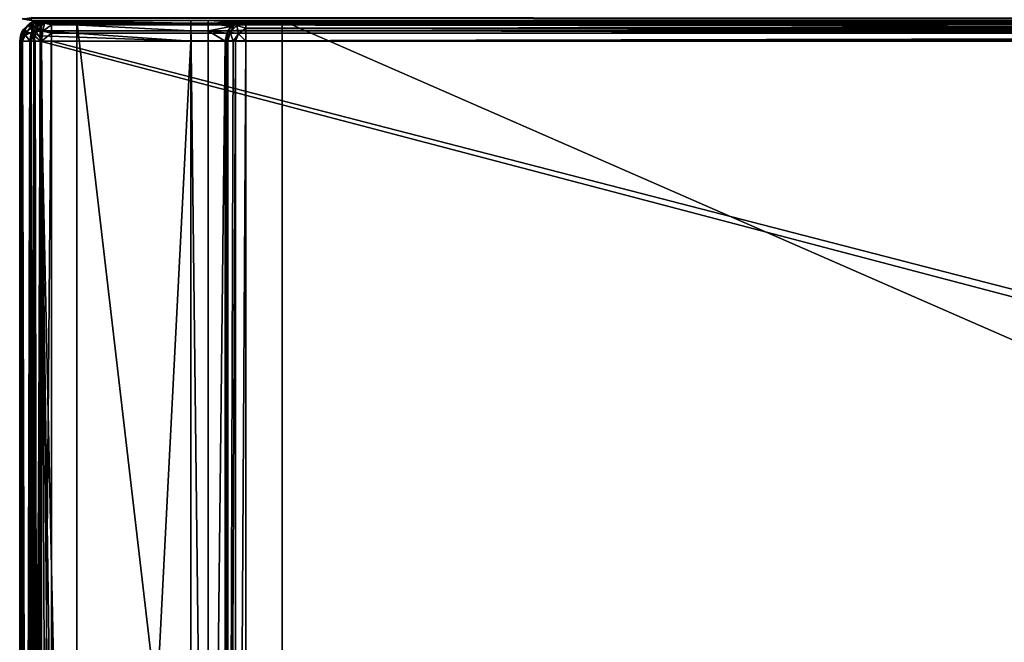
# Model space of a CAD drawing. Units: millimetres. Extents: x -200 to 200, y -145 to 262.
# Drawn here: x -199 to -113, y 75 to 130 of the extents above; entities that cross this region are included whole.
import ezdxf

# ---------------------------------------------------------------- set-up
doc = ezdxf.new("R2010")
doc.units = ezdxf.units.MM
doc.header["$LTSCALE"] = 101.851852
for name, color, linetype in [('109', 7, 'CONTINUOUS'), ('110', 7, 'CONTINUOUS'), ('163', 7, 'CONTINUOUS'), ('165', 7, 'CONTINUOUS'), ('166', 7, 'CONTINUOUS'), ('168', 7, 'CONTINUOUS'), ('169', 7, 'CONTINUOUS'), ('171', 7, 'CONTINUOUS'), ('172', 7, 'CONTINUOUS'), ('173', 7, 'CONTINUOUS'), ('178', 7, 'CONTINUOUS'), ('181', 7, 'CONTINUOUS'), ('182', 7, 'CONTINUOUS'), ('189', 7, 'CONTINUOUS'), ('190', 7, 'CONTINUOUS'), ('191', 7, 'CONTINUOUS'), ('192', 7, 'CONTINUOUS'), ('195', 7, 'CONTINUOUS'), ('196', 7, 'CONTINUOUS'), ('200', 7, 'CONTINUOUS'), ('204', 7, 'CONTINUOUS'), ('216', 7, 'CONTINUOUS'), ('221', 7, 'CONTINUOUS'), ('224', 7, 'CONTINUOUS'), ('225', 7, 'CONTINUOUS'), ('228', 7, 'CONTINUOUS'), ('229', 7, 'CONTINUOUS'), ('231', 7, 'CONTINUOUS'), ('233', 7, 'CONTINUOUS'), ('234', 7, 'CONTINUOUS'), ('235', 7, 'CONTINUOUS'), ('246', 7, 'CONTINUOUS'), ('248', 7, 'CONTINUOUS'), ('249', 7, 'CONTINUOUS'), ('252', 7, 'CONTINUOUS'), ('253', 7, 'CONTINUOUS'), ('91', 7, 'CONTINUOUS'), ('97', 7, 'CONTINUOUS'), ('98', 7, 'CONTINUOUS'), ('99', 7, 'CONTINUOUS')]:
    doc.layers.add(name, color=color, linetype=linetype)

msp = doc.modelspace()

# ---------------------------------------------------------------- linework, layer by layer
at = {"layer": '109', "color": 253, "linetype": 'Continuous', "true_color": 0xa0abb8}
msp.add_3dface([(-198, 130, -333), (-198.777, 130.157, -333), (-198, 130.268, -334), (-198, 130, -333)], dxfattribs=at)
at = {"layer": '110', "color": 253, "linetype": 'Continuous', "true_color": 0xa0abb8}
msp.add_3dface([(-198, 130, 313), (-198, 130.142, 313.74), (-198.739, 130.141, 313), (-198, 130, 313)], dxfattribs=at)
at = {"layer": '163', "color": 253, "linetype": 'Continuous', "true_color": 0xa0abb8}
for points in [[(-199, -128.2, 268.2), (-199, 128.2, 268.2), (-199, 128.2, -268.2), (-199, -128.2, 268.2)], [(-199, -128.2, -268.2), (-199, -128.2, 268.2), (-199, 128.2, -268.2), (-199, -128.2, -268.2)]]:
    msp.add_3dface(points, dxfattribs=at)
at = {"layer": '165', "color": 253, "linetype": 'Continuous', "true_color": 0xa0abb8}
for points in [[(-194, 130, 265), (-194, 130, -265), (-197.2, 130, 268.2), (-194, 130, 265)], [(-197.2, 130, 268.2), (-194, 130, -265), (-197.2, 130, -268.2), (-197.2, 130, 268.2)], [(-197.2, 130, -268.2), (-194, 130, -265), (-184, 130, -268.2), (-197.2, 130, -268.2)], [(194, 130, 265), (-194, 130, 265), (-197.2, 130, 268.2), (194, 130, 265)], [(197.2, 130, 268.2), (194, 130, 265), (-197.2, 130, 268.2), (197.2, 130, 268.2)], [(-194, 130, -265), (-176, 130, -265), (-179.2, 130, -268.2), (-194, 130, -265)], [(-184, 130, -268.2), (-194, 130, -265), (-182.5, 130, -268.2), (-184, 130, -268.2)], [(-182.5, 130, -268.2), (-194, 130, -265), (-179.2, 130, -268.2), (-182.5, 130, -268.2)], [(-184, 130, -300), (-184, 130, -268.2), (-182.5, 130, -300), (-184, 130, -300)], [(-182.5, 130, -300), (-184, 130, -268.2), (-182.5, 130, -268.2), (-182.5, 130, -300)], [(-176, 130, -265), (-176, 130, -320), (-179.2, 130, -268.2), (-176, 130, -265)], [(-179.2, 130, -268.2), (-176, 130, -320), (-179.2, 130, -323.2), (-179.2, 130, -268.2)], [(-179.2, 130, -323.2), (-176, 130, -320), (179.2, 130, -323.2), (-179.2, 130, -323.2)], [(-176, 130, -320), (176, 130, -320), (179.2, 130, -323.2), (-176, 130, -320)]]:
    msp.add_3dface(points, dxfattribs=at)
at = {"layer": '166', "color": 253, "linetype": 'Continuous', "true_color": 0xa0abb8}
for points in [[(-195, -25, 270), (-195, 25, 270), (-197.2, 128.2, 270), (-195, -25, 270)], [(-197.2, -128.2, 270), (-195, -25, 270), (-197.2, 128.2, 270), (-197.2, -128.2, 270)], [(-195, 25, 270), (195, 25, 270), (-197.2, 128.2, 270), (-195, 25, 270)], [(-197.2, 128.2, 270), (195, 25, 270), (197.2, 128.2, 270), (-197.2, 128.2, 270)]]:
    msp.add_3dface(points, dxfattribs=at)
at = {"layer": '168', "color": 253, "linetype": 'Continuous', "true_color": 0xa0abb8}
for points in [[(-184, 128.2, -270), (-184, -5, -270), (-197.2, -128.2, -270), (-184, 128.2, -270)], [(-197.2, 128.2, -270), (-184, 128.2, -270), (-197.2, -128.2, -270), (-197.2, 128.2, -270)], [(-181, 128.2, -270), (-181, -23.2, -270), (-182.5, -5, -270), (-181, 128.2, -270)], [(-182.5, 128.2, -270), (-181, 128.2, -270), (-182.5, -5, -270), (-182.5, 128.2, -270)]]:
    msp.add_3dface(points, dxfattribs=at)
at = {"layer": '169', "color": 253, "linetype": 'Continuous', "true_color": 0xa0abb8}
for points in [[(-199, -128.2, -268.2), (-199, 128.2, -268.2), (-198.759, 128.2, -269.1), (-199, -128.2, -268.2)], [(-199, -128.2, -268.2), (-198.759, 128.2, -269.1), (-198.872, -128.2, -268.866), (-199, -128.2, -268.2)], [(-198.872, -128.2, -268.866), (-198.759, 128.2, -269.1), (-198.753, -128.2, -269.11), (-198.872, -128.2, -268.866)], [(-198.759, 128.2, -269.1), (-198.099, 128.2, -269.759), (-198.753, -128.2, -269.11), (-198.759, 128.2, -269.1)], [(-198.753, -128.2, -269.11), (-198.099, 128.2, -269.759), (-198.081, -128.2, -269.77), (-198.753, -128.2, -269.11)], [(-198.099, 128.2, -269.759), (-197.2, 128.2, -270), (-198.081, -128.2, -269.77), (-198.099, 128.2, -269.759)], [(-198.081, -128.2, -269.77), (-197.2, 128.2, -270), (-197.652, -128.2, -269.942), (-198.081, -128.2, -269.77)], [(-197.2, 128.2, -270), (-197.2, -128.2, -270), (-197.652, -128.2, -269.942), (-197.2, 128.2, -270)]]:
    msp.add_3dface(points, dxfattribs=at)
at = {"layer": '171', "color": 253, "linetype": 'Continuous', "true_color": 0xa0abb8}
for points in [[(-199, 128.2, 268.2), (-199, -128.2, 268.2), (-198.873, -128.2, 268.865), (-199, 128.2, 268.2)], [(-198.872, 128.2, 268.866), (-199, 128.2, 268.2), (-198.873, -128.2, 268.865), (-198.872, 128.2, 268.866)], [(-198.753, -128.2, 269.11), (-198.872, 128.2, 268.866), (-198.873, -128.2, 268.865), (-198.753, -128.2, 269.11)], [(-198.753, 128.2, 269.11), (-198.872, 128.2, 268.866), (-198.753, -128.2, 269.11), (-198.753, 128.2, 269.11)], [(-198.081, 128.2, 269.77), (-198.753, 128.2, 269.11), (-198.081, -128.2, 269.77), (-198.081, 128.2, 269.77)], [(-198.081, -128.2, 269.77), (-198.753, 128.2, 269.11), (-198.753, -128.2, 269.11), (-198.081, -128.2, 269.77)], [(-197.652, 128.2, 269.942), (-198.081, 128.2, 269.77), (-197.652, -128.2, 269.942), (-197.652, 128.2, 269.942)], [(-197.652, -128.2, 269.942), (-198.081, 128.2, 269.77), (-198.081, -128.2, 269.77), (-197.652, -128.2, 269.942)], [(-197.2, -128.2, 270), (-197.2, 128.2, 270), (-197.652, 128.2, 269.942), (-197.2, -128.2, 270)], [(-197.2, -128.2, 270), (-197.652, 128.2, 269.942), (-197.652, -128.2, 269.942), (-197.2, -128.2, 270)]]:
    msp.add_3dface(points, dxfattribs=at)
at = {"layer": '172', "color": 253, "linetype": 'Continuous', "true_color": 0xa0abb8}
for points in [[(-198.77, 129.081, -268.2), (-198.753, 129.11, 268.2), (-198.11, 129.753, -268.2), (-198.77, 129.081, -268.2)], [(-198.753, 129.11, 268.2), (-198.081, 129.77, 268.2), (-198.11, 129.753, -268.2), (-198.753, 129.11, 268.2)], [(-198.11, 129.753, -268.2), (-198.081, 129.77, 268.2), (-197.865, 129.873, -268.2), (-198.11, 129.753, -268.2)], [(-198.081, 129.77, 268.2), (-197.652, 129.942, 268.2), (-197.865, 129.873, -268.2), (-198.081, 129.77, 268.2)], [(-197.2, 130, 268.2), (-197.2, 130, -268.2), (-197.865, 129.873, -268.2), (-197.2, 130, 268.2)], [(-197.652, 129.942, 268.2), (-197.2, 130, 268.2), (-197.865, 129.873, -268.2), (-197.652, 129.942, 268.2)], [(-199, 128.2, -268.2), (-199, 128.2, 268.2), (-198.873, 128.865, 268.2), (-199, 128.2, -268.2)], [(-199, 128.2, -268.2), (-198.873, 128.865, 268.2), (-198.942, 128.652, -268.2), (-199, 128.2, -268.2)], [(-198.942, 128.652, -268.2), (-198.873, 128.865, 268.2), (-198.77, 129.081, -268.2), (-198.942, 128.652, -268.2)], [(-198.873, 128.865, 268.2), (-198.753, 129.11, 268.2), (-198.77, 129.081, -268.2), (-198.873, 128.865, 268.2)]]:
    msp.add_3dface(points, dxfattribs=at)
at = {"layer": '173', "color": 253, "linetype": 'Continuous', "true_color": 0xa0abb8}
for points in [[(-197.2, 130, -268.2), (-184, 130, -268.2), (-184, 129.759, -269.098), (-197.2, 130, -268.2)], [(-197.2, 130, -268.2), (-184, 129.759, -269.098), (-197.2, 129.872, -268.866), (-197.2, 130, -268.2)], [(-197.2, 129.872, -268.866), (-184, 129.759, -269.098), (-197.2, 129.753, -269.11), (-197.2, 129.872, -268.866)], [(-184, 129.759, -269.098), (-184, 129.098, -269.759), (-197.2, 129.753, -269.11), (-184, 129.759, -269.098)], [(-197.2, 129.753, -269.11), (-184, 129.098, -269.759), (-197.2, 129.081, -269.77), (-197.2, 129.753, -269.11)], [(-184, 129.098, -269.759), (-184, 128.2, -270), (-197.2, 129.081, -269.77), (-184, 129.098, -269.759)], [(-197.2, 129.081, -269.77), (-184, 128.2, -270), (-197.2, 128.652, -269.942), (-197.2, 129.081, -269.77)], [(-184, 128.2, -270), (-197.2, 128.2, -270), (-197.2, 128.652, -269.942), (-184, 128.2, -270)]]:
    msp.add_3dface(points, dxfattribs=at)
at = {"layer": '178', "color": 253, "linetype": 'Continuous', "true_color": 0xa0abb8}
for points in [[(197.2, 130, 268.2), (-197.2, 130, 268.2), (-197.2, 129.759, 269.1), (197.2, 130, 268.2)], [(197.2, 130, 268.2), (-197.2, 129.759, 269.1), (197.2, 129.753, 269.11), (197.2, 130, 268.2)], [(-197.2, 129.759, 269.1), (-197.2, 129.099, 269.759), (197.2, 129.753, 269.11), (-197.2, 129.759, 269.1)], [(197.2, 129.753, 269.11), (-197.2, 129.099, 269.759), (197.2, 129.614, 269.314), (197.2, 129.753, 269.11)], [(197.2, 129.614, 269.314), (-197.2, 129.099, 269.759), (197.2, 129.081, 269.77), (197.2, 129.614, 269.314)], [(-197.2, 129.099, 269.759), (-197.2, 128.2, 270), (197.2, 129.081, 269.77), (-197.2, 129.099, 269.759)], [(197.2, 129.081, 269.77), (-197.2, 128.2, 270), (197.2, 128.899, 269.859), (197.2, 129.081, 269.77)], [(-197.2, 128.2, 270), (197.2, 128.2, 270), (197.2, 128.899, 269.859), (-197.2, 128.2, 270)]]:
    msp.add_3dface(points, dxfattribs=at)
at = {"layer": '181', "color": 253, "linetype": 'Continuous', "true_color": 0xa0abb8}
for points in [[(-198.081, 129.77, 268.2), (-198.753, 129.11, 268.2), (-198.517, 129.332, 268.674), (-198.081, 129.77, 268.2)], [(-198.081, 129.77, 268.2), (-198.517, 129.332, 268.674), (-197.924, 129.647, 268.988), (-198.081, 129.77, 268.2)], [(-198.517, 129.332, 268.674), (-198.516, 128.673, 269.333), (-197.924, 129.647, 268.988), (-198.517, 129.332, 268.674)], [(-198.516, 128.673, 269.333), (-197.924, 128.988, 269.648), (-197.924, 129.647, 268.988), (-198.516, 128.673, 269.333)], [(-197.652, 129.942, 268.2), (-198.081, 129.77, 268.2), (-197.924, 129.647, 268.988), (-197.652, 129.942, 268.2)], [(-197.2, 129.759, 269.1), (-197.652, 129.942, 268.2), (-197.924, 129.647, 268.988), (-197.2, 129.759, 269.1)], [(-197.2, 129.099, 269.759), (-197.2, 129.759, 269.1), (-197.924, 129.647, 268.988), (-197.2, 129.099, 269.759)], [(-197.924, 128.988, 269.648), (-197.2, 129.099, 269.759), (-197.924, 129.647, 268.988), (-197.924, 128.988, 269.648)], [(-197.2, 129.759, 269.1), (-197.2, 130, 268.2), (-197.652, 129.942, 268.2), (-197.2, 129.759, 269.1)], [(-199, 128.2, 268.2), (-198.872, 128.2, 268.866), (-198.873, 128.865, 268.2), (-199, 128.2, 268.2)], [(-198.873, 128.865, 268.2), (-198.872, 128.2, 268.866), (-198.517, 129.332, 268.674), (-198.873, 128.865, 268.2)], [(-198.753, 129.11, 268.2), (-198.873, 128.865, 268.2), (-198.517, 129.332, 268.674), (-198.753, 129.11, 268.2)], [(-198.872, 128.2, 268.866), (-198.516, 128.673, 269.333), (-198.517, 129.332, 268.674), (-198.872, 128.2, 268.866)], [(-198.872, 128.2, 268.866), (-198.753, 128.2, 269.11), (-198.516, 128.673, 269.333), (-198.872, 128.2, 268.866)], [(-198.753, 128.2, 269.11), (-198.081, 128.2, 269.77), (-198.516, 128.673, 269.333), (-198.753, 128.2, 269.11)], [(-198.516, 128.673, 269.333), (-198.081, 128.2, 269.77), (-197.924, 128.988, 269.648), (-198.516, 128.673, 269.333)], [(-198.081, 128.2, 269.77), (-197.652, 128.2, 269.942), (-197.924, 128.988, 269.648), (-198.081, 128.2, 269.77)], [(-197.2, 128.2, 270), (-197.2, 129.099, 269.759), (-197.924, 128.988, 269.648), (-197.2, 128.2, 270)], [(-197.652, 128.2, 269.942), (-197.2, 128.2, 270), (-197.924, 128.988, 269.648), (-197.652, 128.2, 269.942)]]:
    msp.add_3dface(points, dxfattribs=at)
at = {"layer": '182', "color": 253, "linetype": 'Continuous', "true_color": 0xa0abb8}
for points in [[(-198.77, 129.081, -268.2), (-198.11, 129.753, -268.2), (-198.332, 129.517, -268.674), (-198.77, 129.081, -268.2)], [(-198.77, 129.081, -268.2), (-198.332, 129.517, -268.674), (-198.647, 128.924, -268.988), (-198.77, 129.081, -268.2)], [(-198.332, 129.517, -268.674), (-197.673, 129.516, -269.333), (-198.647, 128.924, -268.988), (-198.332, 129.517, -268.674)], [(-197.673, 129.516, -269.333), (-197.988, 128.924, -269.648), (-198.647, 128.924, -268.988), (-197.673, 129.516, -269.333)], [(-197.865, 129.873, -268.2), (-197.2, 129.872, -268.866), (-198.332, 129.517, -268.674), (-197.865, 129.873, -268.2)], [(-198.11, 129.753, -268.2), (-197.865, 129.873, -268.2), (-198.332, 129.517, -268.674), (-198.11, 129.753, -268.2)], [(-197.2, 129.872, -268.866), (-197.673, 129.516, -269.333), (-198.332, 129.517, -268.674), (-197.2, 129.872, -268.866)], [(-197.673, 129.516, -269.333), (-197.2, 129.081, -269.77), (-197.988, 128.924, -269.648), (-197.673, 129.516, -269.333)], [(-197.2, 130, -268.2), (-197.2, 129.872, -268.866), (-197.865, 129.873, -268.2), (-197.2, 130, -268.2)], [(-197.2, 129.872, -268.866), (-197.2, 129.753, -269.11), (-197.673, 129.516, -269.333), (-197.2, 129.872, -268.866)], [(-197.2, 129.753, -269.11), (-197.2, 129.081, -269.77), (-197.673, 129.516, -269.333), (-197.2, 129.753, -269.11)], [(-198.759, 128.2, -269.1), (-199, 128.2, -268.2), (-198.942, 128.652, -268.2), (-198.759, 128.2, -269.1)], [(-198.942, 128.652, -268.2), (-198.77, 129.081, -268.2), (-198.647, 128.924, -268.988), (-198.942, 128.652, -268.2)], [(-198.759, 128.2, -269.1), (-198.942, 128.652, -268.2), (-198.647, 128.924, -268.988), (-198.759, 128.2, -269.1)], [(-198.099, 128.2, -269.759), (-198.759, 128.2, -269.1), (-198.647, 128.924, -268.988), (-198.099, 128.2, -269.759)], [(-197.988, 128.924, -269.648), (-198.099, 128.2, -269.759), (-198.647, 128.924, -268.988), (-197.988, 128.924, -269.648)], [(-197.2, 128.2, -270), (-198.099, 128.2, -269.759), (-197.988, 128.924, -269.648), (-197.2, 128.2, -270)], [(-197.2, 129.081, -269.77), (-197.2, 128.652, -269.942), (-197.988, 128.924, -269.648), (-197.2, 129.081, -269.77)], [(-197.2, 128.652, -269.942), (-197.2, 128.2, -270), (-197.988, 128.924, -269.648), (-197.2, 128.652, -269.942)]]:
    msp.add_3dface(points, dxfattribs=at)
at = {"layer": '189', "color": 253, "linetype": 'Continuous', "true_color": 0xa0abb8}
for points in [[(-197.759, 129.098, 270.2), (-197.098, 129.759, 270.2), (-197.759, 25.902, 270.2), (-197.759, 129.098, 270.2)], [(-197.759, 25.902, 270.2), (-197.098, 129.759, 270.2), (-197.098, 25.241, 270.2), (-197.759, 25.902, 270.2)], [(-197.098, 129.759, 270.2), (-196.2, 130, 270.2), (-197.098, 25.241, 270.2), (-197.098, 129.759, 270.2)], [(-197.098, 25.241, 270.2), (-196.2, 130, 270.2), (-196.2, 25, 270.2), (-197.098, 25.241, 270.2)], [(-196.2, 130, 270.2), (196.2, 130, 270.2), (-196.2, 25, 270.2), (-196.2, 130, 270.2)], [(-196.2, 25, 270.2), (196.2, 130, 270.2), (-195, 25, 270.2), (-196.2, 25, 270.2)], [(-195, 25, 270.2), (196.2, 130, 270.2), (195, 25, 270.2), (-195, 25, 270.2)], [(-198, 128.2, 270.2), (-197.759, 129.098, 270.2), (-198, 26.8, 270.2), (-198, 128.2, 270.2)], [(-198, 26.8, 270.2), (-197.759, 129.098, 270.2), (-197.759, 25.902, 270.2), (-198, 26.8, 270.2)]]:
    msp.add_3dface(points, dxfattribs=at)
at = {"layer": '190', "color": 253, "linetype": 'Continuous', "true_color": 0xa0abb8}
for points in [[(196.2, 128.2, 296), (-196.2, 128.2, 296), (196.2, 26.8, 296), (196.2, 128.2, 296)], [(196.2, 26.8, 296), (-196.2, 128.2, 296), (-196.2, 26.8, 296), (196.2, 26.8, 296)]]:
    msp.add_3dface(points, dxfattribs=at)
at = {"layer": '191', "color": 253, "linetype": 'Continuous', "true_color": 0xa0abb8}
for points in [[(196.2, 130, 270.2), (-196.2, 130, 270.2), (196.2, 130, 294.2), (196.2, 130, 270.2)], [(196.2, 130, 294.2), (-196.2, 130, 270.2), (-196.2, 130, 294.2), (196.2, 130, 294.2)]]:
    msp.add_3dface(points, dxfattribs=at)
at = {"layer": '192', "color": 253, "linetype": 'Continuous', "true_color": 0xa0abb8}
for points in [[(-198, 128.2, 270.2), (-198, 26.8, 270.2), (-198, 128.2, 294.2), (-198, 128.2, 270.2)], [(-198, 128.2, 294.2), (-198, 26.8, 270.2), (-198, 26.8, 294.2), (-198, 128.2, 294.2)]]:
    msp.add_3dface(points, dxfattribs=at)
at = {"layer": '195', "color": 253, "linetype": 'Continuous', "true_color": 0xa0abb8}
for points in [[(196.2, 130, 294.2), (-196.2, 130, 294.2), (-196.2, 129.753, 295.11), (196.2, 130, 294.2)], [(196.2, 129.942, 294.652), (196.2, 130, 294.2), (-196.2, 129.753, 295.11), (196.2, 129.942, 294.652)], [(196.2, 129.77, 295.081), (196.2, 129.942, 294.652), (-196.2, 129.753, 295.11), (196.2, 129.77, 295.081)], [(196.2, 129.11, 295.753), (196.2, 129.77, 295.081), (-196.2, 129.614, 295.314), (196.2, 129.11, 295.753)], [(-196.2, 129.614, 295.314), (196.2, 129.77, 295.081), (-196.2, 129.753, 295.11), (-196.2, 129.614, 295.314)], [(-196.2, 129.081, 295.77), (196.2, 129.11, 295.753), (-196.2, 129.614, 295.314), (-196.2, 129.081, 295.77)], [(196.2, 128.865, 295.873), (196.2, 129.11, 295.753), (-196.2, 128.899, 295.859), (196.2, 128.865, 295.873)], [(-196.2, 128.899, 295.859), (196.2, 129.11, 295.753), (-196.2, 129.081, 295.77), (-196.2, 128.899, 295.859)], [(-196.2, 128.2, 296), (196.2, 128.865, 295.873), (-196.2, 128.899, 295.859), (-196.2, 128.2, 296)], [(-196.2, 128.2, 296), (196.2, 128.2, 296), (196.2, 128.865, 295.873), (-196.2, 128.2, 296)]]:
    msp.add_3dface(points, dxfattribs=at)
at = {"layer": '196', "color": 253, "linetype": 'Continuous', "true_color": 0xa0abb8}
for points in [[(-198, 128.2, 294.2), (-198, 26.8, 294.2), (-197.873, 26.8, 294.865), (-198, 128.2, 294.2)], [(-197.759, 128.2, 295.1), (-198, 128.2, 294.2), (-197.873, 26.8, 294.865), (-197.759, 128.2, 295.1)], [(-197.753, 26.8, 295.11), (-197.759, 128.2, 295.1), (-197.873, 26.8, 294.865), (-197.753, 26.8, 295.11)], [(-197.1, 128.2, 295.759), (-197.759, 128.2, 295.1), (-197.753, 26.8, 295.11), (-197.1, 128.2, 295.759)], [(-197.081, 26.8, 295.77), (-197.1, 128.2, 295.759), (-197.753, 26.8, 295.11), (-197.081, 26.8, 295.77)], [(-196.2, 26.8, 296), (-196.2, 128.2, 296), (-197.1, 128.2, 295.759), (-196.2, 26.8, 296)], [(-196.2, 26.8, 296), (-197.1, 128.2, 295.759), (-196.652, 26.8, 295.942), (-196.2, 26.8, 296)], [(-196.652, 26.8, 295.942), (-197.1, 128.2, 295.759), (-197.081, 26.8, 295.77), (-196.652, 26.8, 295.942)]]:
    msp.add_3dface(points, dxfattribs=at)
at = {"layer": '200', "color": 253, "linetype": 'Continuous', "true_color": 0xa0abb8}
for points in [[(-197.314, 129.614, 294.2), (-197.759, 129.098, 270.2), (-197.77, 129.081, 294.2), (-197.314, 129.614, 294.2)], [(-197.098, 129.759, 270.2), (-197.759, 129.098, 270.2), (-197.11, 129.753, 294.2), (-197.098, 129.759, 270.2)], [(-197.11, 129.753, 294.2), (-197.759, 129.098, 270.2), (-197.314, 129.614, 294.2), (-197.11, 129.753, 294.2)], [(-196.2, 130, 294.2), (-197.098, 129.759, 270.2), (-197.11, 129.753, 294.2), (-196.2, 130, 294.2)], [(-196.2, 130, 270.2), (-197.098, 129.759, 270.2), (-196.2, 130, 294.2), (-196.2, 130, 270.2)], [(-197.759, 129.098, 270.2), (-198, 128.2, 270.2), (-197.77, 129.081, 294.2), (-197.759, 129.098, 270.2)], [(-197.77, 129.081, 294.2), (-198, 128.2, 270.2), (-197.859, 128.899, 294.2), (-197.77, 129.081, 294.2)], [(-198, 128.2, 270.2), (-198, 128.2, 294.2), (-197.859, 128.899, 294.2), (-198, 128.2, 270.2)]]:
    msp.add_3dface(points, dxfattribs=at)
at = {"layer": '204', "color": 253, "linetype": 'Continuous', "true_color": 0xa0abb8}
for points in [[(-197.314, 129.614, 294.2), (-197.77, 129.081, 294.2), (-197.564, 129.076, 294.982), (-197.314, 129.614, 294.2)], [(-197.314, 129.614, 294.2), (-197.564, 129.076, 294.982), (-196.836, 129.759, 294.836), (-197.314, 129.614, 294.2)], [(-197.564, 129.076, 294.982), (-196.982, 129.076, 295.564), (-196.836, 129.759, 294.836), (-197.564, 129.076, 294.982)], [(-197.11, 129.753, 294.2), (-197.314, 129.614, 294.2), (-196.836, 129.759, 294.836), (-197.11, 129.753, 294.2)], [(-196.2, 130, 294.2), (-197.11, 129.753, 294.2), (-196.836, 129.759, 294.836), (-196.2, 130, 294.2)], [(-196.982, 129.076, 295.564), (-196.2, 129.614, 295.314), (-196.836, 129.759, 294.836), (-196.982, 129.076, 295.564)], [(-196.2, 128.899, 295.859), (-196.2, 129.614, 295.314), (-196.982, 129.076, 295.564), (-196.2, 128.899, 295.859)], [(-196.2, 129.614, 295.314), (-196.2, 130, 294.2), (-196.836, 129.759, 294.836), (-196.2, 129.614, 295.314)], [(-196.2, 130, 294.2), (-196.2, 129.614, 295.314), (-196.2, 129.753, 295.11), (-196.2, 130, 294.2)], [(-196.2, 128.899, 295.859), (-196.2, 129.081, 295.77), (-196.2, 129.614, 295.314), (-196.2, 128.899, 295.859)], [(-197.859, 128.899, 294.2), (-198, 128.2, 294.2), (-197.759, 128.2, 295.1), (-197.859, 128.899, 294.2)], [(-197.77, 129.081, 294.2), (-197.859, 128.899, 294.2), (-197.564, 129.076, 294.982), (-197.77, 129.081, 294.2)], [(-197.859, 128.899, 294.2), (-197.759, 128.2, 295.1), (-197.564, 129.076, 294.982), (-197.859, 128.899, 294.2)], [(-197.759, 128.2, 295.1), (-197.1, 128.2, 295.759), (-197.564, 129.076, 294.982), (-197.759, 128.2, 295.1)], [(-197.564, 129.076, 294.982), (-197.1, 128.2, 295.759), (-196.982, 129.076, 295.564), (-197.564, 129.076, 294.982)], [(-197.1, 128.2, 295.759), (-196.2, 128.899, 295.859), (-196.982, 129.076, 295.564), (-197.1, 128.2, 295.759)], [(-197.1, 128.2, 295.759), (-196.2, 128.2, 296), (-196.2, 128.899, 295.859), (-197.1, 128.2, 295.759)]]:
    msp.add_3dface(points, dxfattribs=at)
at = {"layer": '216', "color": 253, "linetype": 'Continuous', "true_color": 0xa0abb8}
for points in [[(-182.5, 130, -268.2), (-179.2, 130, -268.2), (-179.906, 129.856, -268.906), (-182.5, 130, -268.2)], [(-182.5, 129.759, -269.098), (-182.5, 130, -268.2), (-179.906, 129.856, -268.906), (-182.5, 129.759, -269.098)], [(-180.484, 129.461, -269.484), (-182.5, 129.759, -269.098), (-179.906, 129.856, -268.906), (-180.484, 129.461, -269.484)], [(-182.5, 129.098, -269.759), (-182.5, 129.759, -269.098), (-180.484, 129.461, -269.484), (-182.5, 129.098, -269.759)], [(-180.867, 128.88, -269.867), (-182.5, 129.098, -269.759), (-180.484, 129.461, -269.484), (-180.867, 128.88, -269.867)], [(-181, 128.2, -270), (-182.5, 128.2, -270), (-182.5, 129.098, -269.759), (-181, 128.2, -270)], [(-181, 128.2, -270), (-182.5, 129.098, -269.759), (-180.867, 128.88, -269.867), (-181, 128.2, -270)]]:
    msp.add_3dface(points, dxfattribs=at)
at = {"layer": '221', "color": 253, "linetype": 'Continuous', "true_color": 0xa0abb8}
for points in [[(-179.2, 128.2, -325), (179.2, 128.2, -325), (-179.2, -23.2, -325), (-179.2, 128.2, -325)], [(-179.2, -23.2, -325), (179.2, 128.2, -325), (179.2, -23.2, -325), (-179.2, -23.2, -325)]]:
    msp.add_3dface(points, dxfattribs=at)
at = {"layer": '224', "color": 253, "linetype": 'Continuous', "true_color": 0xa0abb8}
for points in [[(-181, -23.2, -270), (-181, 128.2, -270), (-181, -23.2, -323.2), (-181, -23.2, -270)], [(-181, 128.2, -270), (-181, 128.2, -323.2), (-181, -23.2, -323.2), (-181, 128.2, -270)]]:
    msp.add_3dface(points, dxfattribs=at)
at = {"layer": '225', "color": 253, "linetype": 'Continuous', "true_color": 0xa0abb8}
for points in [[(-179.2, 130, -323.2), (179.2, 130, -323.2), (179.2, 129.873, -323.865), (-179.2, 130, -323.2)], [(-179.2, 129.859, -323.899), (-179.2, 130, -323.2), (179.2, 129.873, -323.865), (-179.2, 129.859, -323.899)], [(179.2, 129.753, -324.11), (-179.2, 129.859, -323.899), (179.2, 129.873, -323.865), (179.2, 129.753, -324.11)], [(-179.2, 129.77, -324.081), (-179.2, 129.859, -323.899), (179.2, 129.753, -324.11), (-179.2, 129.77, -324.081)], [(-179.2, 129.314, -324.614), (-179.2, 129.77, -324.081), (179.2, 129.753, -324.11), (-179.2, 129.314, -324.614)], [(179.2, 129.081, -324.77), (-179.2, 129.314, -324.614), (179.2, 129.753, -324.11), (179.2, 129.081, -324.77)], [(-179.2, 129.11, -324.753), (-179.2, 129.314, -324.614), (179.2, 129.081, -324.77), (-179.2, 129.11, -324.753)], [(179.2, 128.2, -325), (-179.2, 128.2, -325), (-179.2, 129.11, -324.753), (179.2, 128.2, -325)], [(179.2, 128.2, -325), (-179.2, 129.11, -324.753), (179.2, 128.652, -324.942), (179.2, 128.2, -325)], [(179.2, 128.652, -324.942), (-179.2, 129.11, -324.753), (179.2, 129.081, -324.77), (179.2, 128.652, -324.942)]]:
    msp.add_3dface(points, dxfattribs=at)
at = {"layer": '228', "color": 253, "linetype": 'Continuous', "true_color": 0xa0abb8}
for points in [[(-181, -23.2, -323.2), (-181, 128.2, -323.2), (-180.859, 128.2, -323.899), (-181, -23.2, -323.2)], [(-180.77, 128.2, -324.081), (-181, -23.2, -323.2), (-180.859, 128.2, -323.899), (-180.77, 128.2, -324.081)], [(-181, -23.2, -323.2), (-180.77, 128.2, -324.081), (-180.759, -23.2, -324.1), (-181, -23.2, -323.2)], [(-180.77, 128.2, -324.081), (-180.314, 128.2, -324.614), (-180.759, -23.2, -324.1), (-180.77, 128.2, -324.081)], [(-180.314, 128.2, -324.614), (-180.11, 128.2, -324.753), (-180.759, -23.2, -324.1), (-180.314, 128.2, -324.614)], [(-180.759, -23.2, -324.1), (-180.11, 128.2, -324.753), (-180.1, -23.2, -324.759), (-180.759, -23.2, -324.1)], [(-180.11, 128.2, -324.753), (-179.2, 128.2, -325), (-180.1, -23.2, -324.759), (-180.11, 128.2, -324.753)], [(-179.2, 128.2, -325), (-179.2, -23.2, -325), (-180.1, -23.2, -324.759), (-179.2, 128.2, -325)]]:
    msp.add_3dface(points, dxfattribs=at)
at = {"layer": '229', "color": 253, "linetype": 'Continuous', "true_color": 0xa0abb8}
for points in [[(-180.867, 128.88, -269.867), (-180.484, 129.461, -269.484), (-180.759, 129.1, -323.2), (-180.867, 128.88, -269.867)], [(-180.759, 129.1, -323.2), (-180.484, 129.461, -269.484), (-180.1, 129.759, -323.2), (-180.759, 129.1, -323.2)], [(-180.484, 129.461, -269.484), (-179.906, 129.856, -268.906), (-180.1, 129.759, -323.2), (-180.484, 129.461, -269.484)], [(-179.2, 130, -268.2), (-179.2, 130, -323.2), (-180.1, 129.759, -323.2), (-179.2, 130, -268.2)], [(-179.906, 129.856, -268.906), (-179.2, 130, -268.2), (-180.1, 129.759, -323.2), (-179.906, 129.856, -268.906)], [(-181, 128.2, -323.2), (-180.867, 128.88, -269.867), (-180.759, 129.1, -323.2), (-181, 128.2, -323.2)], [(-181, 128.2, -323.2), (-181, 128.2, -270), (-180.867, 128.88, -269.867), (-181, 128.2, -323.2)]]:
    msp.add_3dface(points, dxfattribs=at)
at = {"layer": '231', "color": 253, "linetype": 'Continuous', "true_color": 0xa0abb8}
for points in [[(-180.759, 129.1, -323.2), (-180.1, 129.759, -323.2), (-180.564, 128.982, -324.076), (-180.759, 129.1, -323.2)], [(-180.564, 128.982, -324.076), (-180.1, 129.759, -323.2), (-179.982, 129.564, -324.076), (-180.564, 128.982, -324.076)], [(-180.564, 128.982, -324.076), (-179.982, 129.564, -324.076), (-179.836, 128.836, -324.759), (-180.564, 128.982, -324.076)], [(-180.1, 129.759, -323.2), (-179.2, 130, -323.2), (-179.2, 129.859, -323.899), (-180.1, 129.759, -323.2)], [(-180.1, 129.759, -323.2), (-179.2, 129.859, -323.899), (-179.982, 129.564, -324.076), (-180.1, 129.759, -323.2)], [(-179.2, 129.859, -323.899), (-179.2, 129.314, -324.614), (-179.982, 129.564, -324.076), (-179.2, 129.859, -323.899)], [(-179.982, 129.564, -324.076), (-179.2, 129.314, -324.614), (-179.836, 128.836, -324.759), (-179.982, 129.564, -324.076)], [(-179.2, 129.859, -323.899), (-179.2, 129.77, -324.081), (-179.2, 129.314, -324.614), (-179.2, 129.859, -323.899)], [(-181, 128.2, -323.2), (-180.759, 129.1, -323.2), (-180.859, 128.2, -323.899), (-181, 128.2, -323.2)], [(-180.859, 128.2, -323.899), (-180.759, 129.1, -323.2), (-180.564, 128.982, -324.076), (-180.859, 128.2, -323.899)], [(-180.77, 128.2, -324.081), (-180.859, 128.2, -323.899), (-180.564, 128.982, -324.076), (-180.77, 128.2, -324.081)], [(-180.314, 128.2, -324.614), (-180.77, 128.2, -324.081), (-180.564, 128.982, -324.076), (-180.314, 128.2, -324.614)], [(-180.314, 128.2, -324.614), (-180.564, 128.982, -324.076), (-179.836, 128.836, -324.759), (-180.314, 128.2, -324.614)], [(-180.11, 128.2, -324.753), (-180.314, 128.2, -324.614), (-179.836, 128.836, -324.759), (-180.11, 128.2, -324.753)], [(-179.2, 128.2, -325), (-180.11, 128.2, -324.753), (-179.836, 128.836, -324.759), (-179.2, 128.2, -325)], [(-179.2, 129.314, -324.614), (-179.2, 128.2, -325), (-179.836, 128.836, -324.759), (-179.2, 129.314, -324.614)], [(-179.2, 128.2, -325), (-179.2, 129.314, -324.614), (-179.2, 129.11, -324.753), (-179.2, 128.2, -325)]]:
    msp.add_3dface(points, dxfattribs=at)
at = {"layer": '233', "color": 253, "linetype": 'Continuous', "true_color": 0xa0abb8}
for points in [[(-184, 130, -268.2), (-184, 130, -300), (-184, 129.759, -269.098), (-184, 130, -268.2)], [(-184, 130, -300), (-184, 128.2, -270), (-184, 129.098, -269.759), (-184, 130, -300)], [(-184, 128.2, -270), (-184, 130, -300), (-184, 0, -300), (-184, 128.2, -270)], [(-184, 129.759, -269.098), (-184, 130, -300), (-184, 129.098, -269.759), (-184, 129.759, -269.098)], [(-184, -5, -270), (-184, 128.2, -270), (-184, -5, -295), (-184, -5, -270)], [(-184, -5, -295), (-184, 128.2, -270), (-184, -4.62, -296.911), (-184, -5, -295)], [(-184, -4.62, -296.911), (-184, 128.2, -270), (-184, -3.535, -298.535), (-184, -4.62, -296.911)], [(-184, -3.535, -298.535), (-184, 128.2, -270), (-184, -1.911, -299.62), (-184, -3.535, -298.535)], [(-184, -1.911, -299.62), (-184, 128.2, -270), (-184, 0, -300), (-184, -1.911, -299.62)]]:
    msp.add_3dface(points, dxfattribs=at)
at = {"layer": '234', "color": 253, "linetype": 'Continuous', "true_color": 0xa0abb8}
for points in [[(-182.5, 130, -300), (-182.5, 130, -268.2), (-182.5, 129.759, -269.098), (-182.5, 130, -300)], [(-182.5, 128.2, -270), (-182.5, 130, -300), (-182.5, 129.098, -269.759), (-182.5, 128.2, -270)], [(-182.5, 130, -300), (-182.5, 128.2, -270), (-182.5, 0, -300), (-182.5, 130, -300)], [(-182.5, 129.098, -269.759), (-182.5, 130, -300), (-182.5, 129.759, -269.098), (-182.5, 129.098, -269.759)], [(-182.5, 128.2, -270), (-182.5, -5, -270), (-182.5, 0, -300), (-182.5, 128.2, -270)]]:
    msp.add_3dface(points, dxfattribs=at)
at = {"layer": '235', "color": 253, "linetype": 'Continuous', "true_color": 0xa0abb8}
for points in [[(-184, 130, -300), (-182.5, 130, -300), (-182.5, 0, -300), (-184, 130, -300)], [(-184, 0, -300), (-184, 130, -300), (-182.5, 0, -300), (-184, 0, -300)]]:
    msp.add_3dface(points, dxfattribs=at)
at = {"layer": '246', "color": 253, "linetype": 'Continuous', "true_color": 0xa0abb8}
for points in [[(-194, 130, 265), (194, 130, 265), (-194, -50, 265), (-194, 130, 265)], [(-194, -50, 265), (194, 130, 265), (194, -50, 265), (-194, -50, 265)]]:
    msp.add_3dface(points, dxfattribs=at)
at = {"layer": '248', "color": 253, "linetype": 'Continuous', "true_color": 0xa0abb8}
for points in [[(-176, 130, -265), (-194, 130, -265), (-176, -24, -265), (-176, 130, -265)], [(-194, 130, -265), (-194, -50, -265), (-176, -24, -265), (-194, 130, -265)]]:
    msp.add_3dface(points, dxfattribs=at)
at = {"layer": '249', "color": 253, "linetype": 'Continuous', "true_color": 0xa0abb8}
for points in [[(-194, 130, -265), (-194, 130, 265), (-194, -50, -265), (-194, 130, -265)], [(-194, 130, 265), (-194, -50, 265), (-194, -50, -265), (-194, 130, 265)]]:
    msp.add_3dface(points, dxfattribs=at)
at = {"layer": '252', "color": 253, "linetype": 'Continuous', "true_color": 0xa0abb8}
for points in [[(176, 130, -320), (-176, 130, -320), (176, -24, -320), (176, 130, -320)], [(-176, 130, -320), (-176, -24, -320), (176, -24, -320), (-176, 130, -320)]]:
    msp.add_3dface(points, dxfattribs=at)
at = {"layer": '253', "color": 253, "linetype": 'Continuous', "true_color": 0xa0abb8}
for points in [[(-176, 130, -320), (-176, 130, -265), (-176, -24, -265), (-176, 130, -320)], [(-176, 130, -320), (-176, -24, -265), (-176, -24, -320), (-176, 130, -320)]]:
    msp.add_3dface(points, dxfattribs=at)
at = {"layer": '91', "color": 253, "linetype": 'Continuous', "true_color": 0xa0abb8}
for points in [[(-198, 130, -333), (198, 130, -333), (198, 130, 313), (-198, 130, -333)], [(-198, 130, 313), (-198, 130, -333), (198, 130, 313), (-198, 130, 313)]]:
    msp.add_3dface(points, dxfattribs=at)
at = {"layer": '97', "color": 253, "linetype": 'Continuous', "true_color": 0xa0abb8}
for points in [[(198, 130, -333), (-198, 130, -333), (-198, 130.268, -334), (198, 130, -333)], [(198, 130, -333), (-198, 130.268, -334), (198, 130.142, -333.74), (198, 130, -333)]]:
    msp.add_3dface(points, dxfattribs=at)
at = {"layer": '98', "color": 253, "linetype": 'Continuous', "true_color": 0xa0abb8}
for points in [[(-198.777, 130.157, -333), (-198, 130, -333), (-198.739, 130.141, 313), (-198.777, 130.157, -333)], [(-198, 130, -333), (-198, 130, 313), (-198.739, 130.141, 313), (-198, 130, -333)]]:
    msp.add_3dface(points, dxfattribs=at)
at = {"layer": '99', "color": 253, "linetype": 'Continuous', "true_color": 0xa0abb8}
for points in [[(-198, 130, 313), (198, 130, 313), (198, 130.274, 314.011), (-198, 130, 313)], [(-198, 130.142, 313.74), (-198, 130, 313), (198, 130.274, 314.011), (-198, 130.142, 313.74)]]:
    msp.add_3dface(points, dxfattribs=at)

doc.saveas('drawing.dxf')
